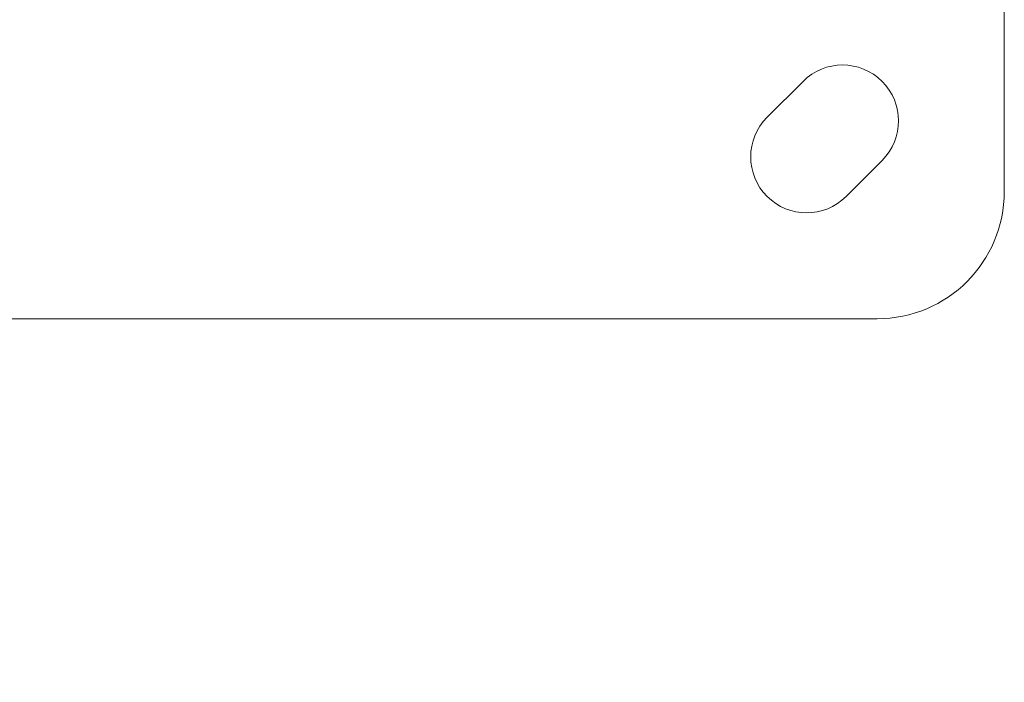
# Model space of a CAD drawing. Units: millimetres. Extents: x 4379 to 10891, y -214 to 5817.
# Drawn here: x 8626 to 8820, y 1822 to 1953 of the extents above; entities that cross this region are included whole.
import ezdxf

# ---------------------------------------------------------------- set-up
doc = ezdxf.new("R2010")
doc.units = ezdxf.units.MM
doc.styles.get("Standard").update_dxf_attribs({"font": 'arial.ttf'})
doc.dimstyles.new('ISO-25', dxfattribs={"dimtxt": 2.5, "dimasz": 2.5, "dimexe": 1.25, "dimexo": 0.625, "dimtad": 1, "dimtxsty": 'Standard', "dimcen": 2.5, "dimadec": 0, "dimazin": 0, "dimtfac": 1, "dimtmove": 0, "dimatfit": 3, "dimfxl": 1, "dimarcsym": 0})

# ---------------------------------------------------------------- blocks, each defined once
blk = doc.blocks.new('*D10')
at = {"color": 0, "lineweight": -2, "transparency": 16777216}
for p, q in [((6794.02, 2409.04), (6794.02, 2460.29)), ((8820.12, 2409.04), (8820.12, 2460.29)), ((6874.02, 2459.04), (8740.12, 2459.04))]:
    blk.add_line(p, q, dxfattribs=at)
at = {"color": 0, "transparency": 16777216}
for points in [[(6874.02, 2472.37), (6874.02, 2445.71), (6794.02, 2459.04)], [(8740.12, 2472.37), (8740.12, 2445.71), (8820.12, 2459.04)]]:
    blk.add_solid(points, dxfattribs=at)
at = {"layer": 'Defpoints', "color": 0, "transparency": 16777216}
for p in [(8820.12, 2459.04), (6794.02, -88.75), (8820.12, -88.75)]:
    blk.add_point(p, dxfattribs=at)
at = {"color": 0, "lineweight": 13, "transparency": 16777216, "insert": (7807.07, 2565.63), "char_height": 150, "attachment_point": 5}
blk.add_mtext('205', dxfattribs=at)

msp = doc.modelspace()

# ---------------------------------------------------------------- linework, layer by layer
at = {"lineweight": 13}
for p, q in [((8820.123, 1918.826), (8820.123, 2118.826)), ((8773.454, 1933.424), (8780.525, 1940.495)), ((8796.081, 1924.938), (8789.01, 1917.867)), ((8614.373, 1893.826), (8795.123, 1893.826))]:
    msp.add_line(p, q, dxfattribs=at)
for centre, radius, start, end in [((8788.303, 1932.717), 11, 315, 135), ((8781.232, 1925.646), 11, 135, 315), ((8795.123, 1918.826), 25, 270, 360)]:
    msp.add_arc(centre, radius, start, end, dxfattribs=at)

# ---------------------------------------------------------------- dimensions: what is measured, and where the dimension line sits
dim = msp.add_linear_dim(base=(8820.123, 2459.04), p1=(6794.023, -88.751), p2=(8820.123, -88.751), text='205', dimstyle='ISO-25', override={"dimtxt": 150, "dimasz": 80, "dimgap": 30, "dimtad": 2, "dimfxl": 50, "dimfxlon": 1}, dxfattribs=at)
dim.commit()
dim.dimension.update_dxf_attribs({"geometry": '*D10', "text_midpoint": (7807.073, 2565.626)})

doc.saveas('drawing.dxf')
